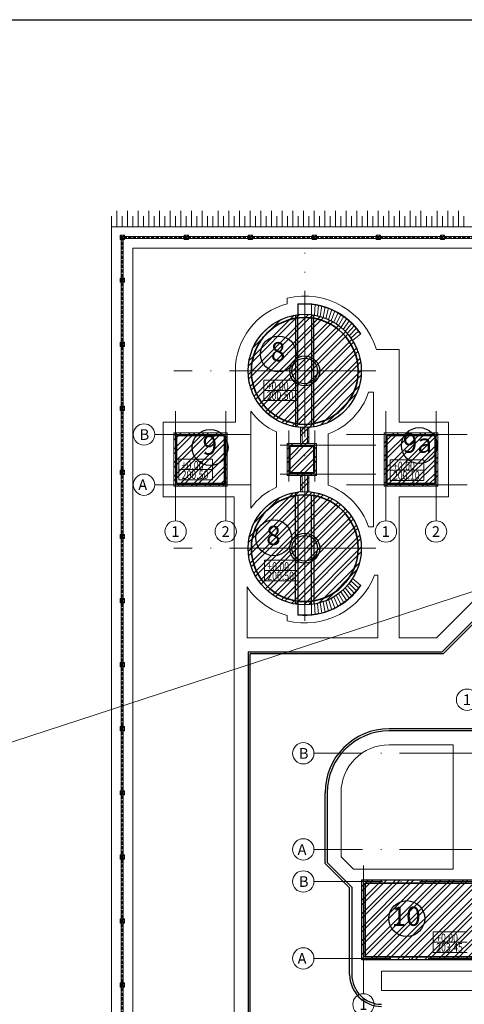
# Model space of a CAD drawing. Units: millimetres. Extents: x 18448 to 30479, y 26724 to 50651.
# Drawn here: x 22355 to 22428, y 45284 to 45445 of the extents above; entities that cross this region are included whole.
import ezdxf
from ezdxf.enums import TextEntityAlignment as Align

# ---------------------------------------------------------------- set-up
doc = ezdxf.new("R2010")
doc.units = ezdxf.units.MM
for name, pattern in [('ACAD_ISO04W100', [30, 24, -3, 0, -3]), ('DASHED', [0.75, 0.5, -0.25]), ('Dashed copy', [200, 100, -100])]:
    doc.linetypes.add(name, pattern=pattern)
for name, color, linetype, lineweight in [('AXIS_Ном_пера__160', 160, 'Continuous', 18), ('AXIS_Ном_пера__5', 5, 'Continuous', 0), ('BINALAR_Ном_пера__139', 137, 'Continuous', 18), ('BINALAR_Ном_пера__18', 7, 'Continuous', 25), ('BINALAR_Ном_пера__38', 7, 'Continuous', 35), ('BINALAR_Ном_пера__7', 7, 'Continuous', 13), ('BORDUR-35_Ном_пера__60', 7, 'Continuous', 25), ('BORDUR-35_Ном_пера__7', 7, 'Continuous', 13), ('OBSI DANNAIY_Ном_пера__7', 7, 'Continuous', 13), ('VEDOMOST_Ном_пера__60', 7, 'Continuous', 25), ('VEDOMOST_Ном_пера__7', 7, 'Continuous', 13)]:
    doc.layers.add(name, color=color, linetype=linetype, lineweight=lineweight)
doc.layers.add('granisa_Ном_пера__242', color=7, linetype='Continuous', lineweight=40, true_color=0xcc0033)
doc.layers.add('MEKANIK_YAZI', color=111, linetype='Continuous', plot=False)
doc.styles.add('СГЕНЕРИР_СТИЛЬ_1', font='txt')
doc.styles.add('СГЕНЕРИР_СТИЛЬ_2', font='GOTHIC.TTF')
pattern_1 = [(45, (21019.3586, 44146.9052), (-1.1136932, 1.1136932), []), (45, (21018.9874, 44147.2764), (-1.1136932, 1.1136932), [])]

# ---------------------------------------------------------------- blocks, each defined once
blk = doc.blocks.new('8.2E8')
at = {"layer": 'AXIS_Ном_пера__5', "linetype": 'Continuous'}
blk.add_circle((0, 0), 1000, dxfattribs=at)
blk.add_circle((0, 0), 1000, dxfattribs=at)
at = {"layer": 'AXIS_Ном_пера__5', "linetype": 'Continuous', "style": 'СГЕНЕРИР_СТИЛЬ_1'}
blk.add_attdef('txt', text='', height=1000, dxfattribs=at).set_placement((-532, -821), align=Align.BOTTOM_LEFT)
blk = doc.blocks.new('8.2E8_5')
at = {"layer": 'AXIS_Ном_пера__5', "linetype": 'Continuous'}
blk.add_circle((0, 0), 1000, dxfattribs=at)
blk.add_circle((0, 0), 1000, dxfattribs=at)
at = {"layer": 'AXIS_Ном_пера__5', "linetype": 'Continuous', "style": 'СГЕНЕРИР_СТИЛЬ_1'}
blk.add_attdef('txt', text='', height=1000, dxfattribs=at).set_placement((-405, -821), align=Align.BOTTOM_LEFT)
blk = doc.blocks.new('8.2E8_3')
at = {"layer": 'AXIS_Ном_пера__5', "linetype": 'Continuous'}
blk.add_circle((0, 0), 1000, dxfattribs=at)
blk.add_circle((0, 0), 1000, dxfattribs=at)
at = {"layer": 'AXIS_Ном_пера__5', "linetype": 'Continuous', "style": 'СГЕНЕРИР_СТИЛЬ_1'}
blk.add_attdef('txt', text='', height=1000, dxfattribs=at).set_placement((-391, -821), align=Align.BOTTOM_LEFT)
blk = doc.blocks.new('8.2E8_11')
at = {"layer": 'AXIS_Ном_пера__5', "linetype": 'Continuous'}
blk.add_circle((0, 0), 1000, dxfattribs=at)
blk.add_circle((0, 0), 1000, dxfattribs=at)
at = {"layer": 'AXIS_Ном_пера__5', "linetype": 'Continuous', "style": 'СГЕНЕРИР_СТИЛЬ_1'}
blk.add_attdef('txt', text='', height=1000, dxfattribs=at).set_placement((-391, -821), align=Align.BOTTOM_LEFT)

msp = doc.modelspace()

# ---------------------------------------------------------------- hatches: boundary and pattern name
at = {"layer": 'BINALAR_Ном_пера__139', "linetype": 'Continuous'}
h = msp.add_hatch(dxfattribs=at)
h.set_pattern_fill('STEEL', color=256, scale=0.00175, style=0, pattern_type=2)
h.set_pattern_definition(pattern_1)
edge = h.paths.add_edge_path()
edge.add_arc((22401.81369, 45387.85037), 9.275, 180, 265.6716744)
edge.add_line((22401.11369, 45378.60183), (22401.11369, 45375.95031))
edge.add_line((22401.11369, 45375.95031), (22398.92619, 45375.95031))
edge.add_line((22398.92619, 45375.95031), (22398.92619, 45370.70031))
edge.add_line((22398.92619, 45370.70031), (22401.11369, 45370.70031))
edge.add_line((22401.11369, 45370.70031), (22401.11369, 45368.04879))
edge.add_arc((22401.81369, 45358.80024), 9.275, 94.3283256, 180)
edge.add_arc((22401.81369, 45358.80024), 9.275, 180, 360)
edge.add_arc((22401.81369, 45358.80024), 9.275, 0, 85.6716746)
edge.add_line((22402.51369, 45368.04879), (22402.51369, 45370.70031))
edge.add_line((22402.51369, 45370.70031), (22403.73869, 45370.70031))
edge.add_line((22403.73869, 45370.70031), (22403.73869, 45375.95031))
edge.add_line((22403.73869, 45375.95031), (22402.51369, 45375.95031))
edge.add_line((22402.51369, 45375.95031), (22402.51369, 45378.60183))
edge.add_arc((22401.81369, 45387.85037), 9.275, 274.3283254, 360)
edge.add_arc((22401.81369, 45387.85037), 9.275, 0, 180)
h = msp.add_hatch(dxfattribs=at)
h.set_pattern_fill('STEEL', color=256, scale=0.00175, style=0, pattern_type=2)
h.set_pattern_definition(pattern_1)
h.paths.add_polyline_path([(22380.37616, 45377.70034), (22389.12616, 45377.70034), (22389.12616, 45368.95034), (22380.37616, 45368.95034)])
h = msp.add_hatch(dxfattribs=at)
h.set_pattern_fill('STEEL', color=256, scale=0.00175, style=0, pattern_type=2)
h.set_pattern_definition(pattern_1)
h.paths.add_polyline_path([(22414.85753, 45377.70034), (22423.60753, 45377.70034), (22423.60753, 45368.95034), (22414.85753, 45368.95034)])
h = msp.add_hatch(dxfattribs=at)
h.set_pattern_fill('STEEL', color=256, scale=0.00175, style=0, pattern_type=2)
h.set_pattern_definition(pattern_1)
h.paths.add_polyline_path([(22430.08254, 45304.46274), (22411.18254, 45304.46274), (22411.18254, 45291.33774), (22430.08254, 45291.33774)])

# ---------------------------------------------------------------- linework, layer by layer
at = {"layer": 'AXIS_Ном_пера__160', "linetype": 'ACAD_ISO04W100'}
for p, q in [((22401.81369, 45346.89085), (22401.81369, 45407.1823)), ((22413.45783, 45387.85037), (22380.3308, 45387.85037)), ((22380.63866, 45363.29102), (22380.63866, 45381.2503)), ((22388.86366, 45363.29102), (22388.86366, 45381.2503)), ((22415.12003, 45363.29102), (22415.12003, 45381.2503)), ((22423.34503, 45363.29102), (22423.34503, 45381.2503)), ((22393.03528, 45377.43784), (22377.21622, 45377.43784)), ((22399.18869, 45369.75049), (22399.18869, 45378.06393)), ((22403.47619, 45369.75049), (22403.47619, 45378.06393)), ((22428.4538, 45377.43784), (22408.6673, 45377.43784)), ((22397.76406, 45375.68781), (22413.45783, 45375.68781)), ((22397.76406, 45370.96281), (22413.45783, 45370.96281)), ((22393.03528, 45369.21284), (22377.21622, 45369.21284)), ((22428.4538, 45369.21284), (22408.6673, 45369.21284)), ((22413.45783, 45358.80024), (22380.3308, 45358.80024)), ((22441.37183, 45325.20024), (22403.32786, 45325.20024)), ((22441.37183, 45309.45024), (22403.32786, 45309.45024)), ((22411.44504, 45285.80406), (22411.44504, 45306.80936)), ((22444.67504, 45304.20024), (22403.32786, 45304.20024)), ((22446.04291, 45291.60024), (22403.32786, 45291.60024))]:
    msp.add_line(p, q, dxfattribs=at)
at = {"layer": 'BINALAR_Ном_пера__18', "linetype": 'Continuous'}
for p, q in [((22400.32619, 45397.00532), (22400.32619, 45378.69543)), ((22400.67619, 45379.17463), (22400.67619, 45397.05536)), ((22402.95119, 45397.05536), (22402.95119, 45379.17463)), ((22403.30119, 45378.69543), (22403.30119, 45397.00532)), ((22400.32619, 45349.6453), (22400.32619, 45367.95519)), ((22400.67619, 45367.47599), (22400.67619, 45349.59526)), ((22402.95119, 45349.59526), (22402.95119, 45367.47599)), ((22403.30119, 45367.95519), (22403.30119, 45349.6453)), ((22411.18254, 45291.33774), (22411.18254, 45304.46274)), ((22411.18254, 45304.46274), (22430.08254, 45304.46274)), ((22430.08254, 45291.33774), (22411.18254, 45291.33774))]:
    msp.add_line(p, q, dxfattribs=at)
for centre, radius in [((22401.81369, 45387.85037), 9.275), ((22401.81369, 45387.85037), 2.45003), ((22401.81369, 45387.85037), 2.10002), ((22401.81369, 45358.80024), 9.275), ((22401.81369, 45358.80024), 2.45003), ((22401.81369, 45358.80024), 2.10002)]:
    msp.add_circle(centre, radius, dxfattribs=at)
at = {"layer": 'BINALAR_Ном_пера__38', "linetype": 'Dashed copy'}
for p, q in [((22380.81366, 45377.26284), (22388.68866, 45377.26284)), ((22380.81366, 45377.26284), (22380.81366, 45369.38784)), ((22388.68866, 45377.26284), (22388.68866, 45369.38784)), ((22415.29503, 45377.26284), (22423.17003, 45377.26284)), ((22415.29503, 45377.26284), (22415.29503, 45369.38784)), ((22423.17003, 45377.26284), (22423.17003, 45369.38784)), ((22399.36369, 45375.51281), (22403.30119, 45375.51281)), ((22399.36369, 45371.13781), (22399.36369, 45375.51281)), ((22403.30119, 45375.51281), (22403.30119, 45371.13781)), ((22403.30119, 45371.13781), (22399.36369, 45371.13781)), ((22388.68866, 45369.38784), (22380.81366, 45369.38784)), ((22423.17003, 45369.38784), (22415.29503, 45369.38784))]:
    msp.add_line(p, q, dxfattribs=at)
at = {"layer": 'BINALAR_Ном_пера__38', "linetype": 'Continuous'}
for p, q in [((22411.70754, 45291.86274), (22411.70754, 45303.93774)), ((22411.70754, 45303.93774), (22429.55754, 45303.93774)), ((22429.55754, 45291.86274), (22411.70754, 45291.86274))]:
    msp.add_line(p, q, dxfattribs=at)
for centre in [(22401.81369, 45387.85037), (22401.81369, 45358.80024)]:
    msp.add_circle(centre, 8.75, dxfattribs=at)
at = {"layer": 'BINALAR_Ном_пера__7', "linetype": 'Continuous'}
for p, q in [((22372.24504, 45410.07524), (22371.54504, 45410.07524)), ((22371.54504, 45410.07524), (22371.54504, 45409.37524)), ((22371.54504, 45410.07524), (22372.24504, 45409.37524)), ((22372.24504, 45410.07524), (22371.54504, 45409.37524)), ((22371.54504, 45409.37524), (22372.24504, 45409.37524)), ((22547.07004, 45409.90024), (22371.72004, 45409.90024)), ((22371.72004, 45409.90024), (22371.72004, 45129.55024)), ((22546.72004, 45409.55024), (22372.07004, 45409.55024)), ((22372.07004, 45409.55024), (22372.07004, 45129.90024)), ((22372.24504, 45409.37524), (22372.24504, 45410.07524)), ((22382.04504, 45410.07524), (22382.04504, 45409.37524)), ((22382.74504, 45410.07524), (22382.04504, 45410.07524)), ((22382.74504, 45410.07524), (22382.04504, 45409.37524)), ((22382.74504, 45409.37524), (22382.04504, 45410.07524)), ((22382.04504, 45409.37524), (22382.74504, 45409.37524)), ((22382.74504, 45409.37524), (22382.74504, 45410.07524)), ((22392.54504, 45410.07524), (22392.54504, 45409.37524)), ((22393.24504, 45410.07524), (22392.54504, 45410.07524)), ((22393.24504, 45410.07524), (22392.54504, 45409.37524)), ((22393.24504, 45409.37524), (22392.54504, 45410.07524)), ((22392.54504, 45409.37524), (22393.24504, 45409.37524)), ((22393.24504, 45409.37524), (22393.24504, 45410.07524)), ((22403.04504, 45410.07524), (22403.04504, 45409.37524)), ((22403.74504, 45410.07524), (22403.04504, 45410.07524)), ((22403.74504, 45410.07524), (22403.04504, 45409.37524)), ((22403.74504, 45409.37524), (22403.04504, 45410.07524)), ((22403.04504, 45409.37524), (22403.74504, 45409.37524)), ((22403.74504, 45409.37524), (22403.74504, 45410.07524)), ((22413.54504, 45410.07524), (22413.54504, 45409.37524)), ((22414.24504, 45410.07524), (22413.54504, 45410.07524)), ((22414.24504, 45410.07524), (22413.54504, 45409.37524)), ((22414.24504, 45409.37524), (22413.54504, 45410.07524)), ((22413.54504, 45409.37524), (22414.24504, 45409.37524)), ((22414.24504, 45409.37524), (22414.24504, 45410.07524)), ((22424.04504, 45410.07524), (22424.04504, 45409.37524)), ((22424.74504, 45410.07524), (22424.04504, 45410.07524)), ((22424.74504, 45410.07524), (22424.04504, 45409.37524)), ((22424.74504, 45409.37524), (22424.04504, 45410.07524)), ((22424.04504, 45409.37524), (22424.74504, 45409.37524)), ((22424.74504, 45409.37524), (22424.74504, 45410.07524)), ((22372.24504, 45403.07524), (22371.54504, 45403.07524)), ((22371.54504, 45403.07524), (22371.54504, 45402.37524)), ((22371.54504, 45403.07524), (22372.24504, 45402.37524)), ((22372.24504, 45403.07524), (22371.54504, 45402.37524)), ((22372.24504, 45402.37524), (22372.24504, 45403.07524)), ((22371.54504, 45402.37524), (22372.24504, 45402.37524)), ((22400.67619, 45398.81654), (22400.67619, 45397.05536)), ((22400.76369, 45398.73736), (22400.76369, 45397.05536)), ((22402.95119, 45398.72856), (22402.95119, 45397.05536)), ((22403.42743, 45396.98391), (22403.51884, 45398.74271)), ((22403.89932, 45396.88784), (22404.0819, 45398.63953)), ((22404.36559, 45396.7674), (22404.63884, 45398.50725)), ((22404.82497, 45396.62293), (22405.18816, 45398.34625)), ((22405.27624, 45396.4548), (22405.72839, 45398.15695)), ((22405.71818, 45396.26349), (22406.25806, 45397.93987)), ((22406.14959, 45396.04949), (22406.77576, 45397.69559)), ((22406.56931, 45395.81338), (22407.28007, 45397.42477)), ((22406.97621, 45395.55581), (22407.76965, 45397.12814)), ((22407.36919, 45395.27747), (22408.24317, 45396.8065)), ((22407.7472, 45394.97911), (22408.69936, 45396.46071)), ((22408.10921, 45394.66153), (22409.13699, 45396.09171)), ((22408.45425, 45394.32558), (22409.55488, 45395.70049)), ((22408.78139, 45393.97218), (22409.95189, 45395.28811)), ((22409.08974, 45393.60228), (22410.32697, 45394.85568)), ((22409.37848, 45393.21687), (22410.6791, 45394.40437)), ((22409.64682, 45392.817), (22411.00734, 45393.93539)), ((22372.24504, 45392.57524), (22371.54504, 45392.57524)), ((22371.54504, 45392.57524), (22371.54504, 45391.87524)), ((22371.54504, 45392.57524), (22372.24504, 45391.87524)), ((22372.24504, 45392.57524), (22371.54504, 45391.87524)), ((22371.54504, 45391.87524), (22372.24504, 45391.87524)), ((22372.24504, 45391.87524), (22372.24504, 45392.57524)), ((22400.66406, 45386.35677), (22395.11933, 45386.35677)), ((22395.11933, 45386.35677), (22395.11933, 45382.97885)), ((22400.66406, 45382.97885), (22400.66406, 45386.35677)), ((22395.11933, 45384.66781), (22400.66406, 45384.66781)), ((22372.24504, 45382.07524), (22371.54504, 45382.07524)), ((22371.54504, 45382.07524), (22371.54504, 45381.37524)), ((22371.54504, 45382.07524), (22372.24504, 45381.37524)), ((22372.24504, 45382.07524), (22371.54504, 45381.37524)), ((22372.24504, 45381.37524), (22372.24504, 45382.07524)), ((22395.11933, 45382.97885), (22400.66406, 45382.97885)), ((22371.54504, 45381.37524), (22372.24504, 45381.37524)), ((22401.11369, 45378.60183), (22401.11369, 45375.95031)), ((22401.37619, 45378.60183), (22401.37619, 45375.95031)), ((22402.25119, 45378.60183), (22402.25119, 45375.95031)), ((22402.51369, 45378.60183), (22402.51369, 45375.95031)), ((22380.37616, 45377.70034), (22389.12616, 45377.70034)), ((22380.37616, 45368.95034), (22380.37616, 45377.70034)), ((22389.12616, 45377.70034), (22389.12616, 45368.95034)), ((22414.85753, 45377.70034), (22423.60753, 45377.70034)), ((22414.85753, 45368.95034), (22414.85753, 45377.70034)), ((22423.60753, 45377.70034), (22423.60753, 45368.95034)), ((22398.92619, 45375.95031), (22403.73869, 45375.95031)), ((22398.92619, 45370.70031), (22398.92619, 45375.95031)), ((22403.73869, 45375.95031), (22403.73869, 45370.70031)), ((22386.70833, 45373.39272), (22381.1636, 45373.39272)), ((22381.1636, 45373.39272), (22381.1636, 45370.01479)), ((22386.70833, 45370.01479), (22386.70833, 45373.39272)), ((22421.34929, 45373.28456), (22415.80456, 45373.28456)), ((22415.80456, 45373.28456), (22415.80456, 45369.90664)), ((22421.34929, 45369.90664), (22421.34929, 45373.28456)), ((22372.24504, 45371.57524), (22371.54504, 45371.57524)), ((22371.54504, 45371.57524), (22371.54504, 45370.87524)), ((22371.54504, 45371.57524), (22372.24504, 45370.87524)), ((22372.24504, 45371.57524), (22371.54504, 45370.87524)), ((22371.54504, 45370.87524), (22372.24504, 45370.87524)), ((22372.24504, 45370.87524), (22372.24504, 45371.57524)), ((22381.1636, 45371.70375), (22386.70833, 45371.70375)), ((22403.73869, 45370.70031), (22398.92619, 45370.70031)), ((22401.11369, 45368.04879), (22401.11369, 45370.70031)), ((22401.37619, 45368.04879), (22401.37619, 45370.70031)), ((22402.25119, 45368.04879), (22402.25119, 45370.70031)), ((22402.51369, 45368.04879), (22402.51369, 45370.70031)), ((22415.80456, 45371.5956), (22421.34929, 45371.5956)), ((22389.12616, 45368.95034), (22380.37616, 45368.95034)), ((22381.1636, 45370.01479), (22386.70833, 45370.01479)), ((22423.60753, 45368.95034), (22414.85753, 45368.95034)), ((22415.80456, 45369.90664), (22421.34929, 45369.90664)), ((22372.24504, 45361.07524), (22371.54504, 45361.07524)), ((22371.54504, 45361.07524), (22371.54504, 45360.37524)), ((22371.54504, 45361.07524), (22372.24504, 45360.37524)), ((22372.24504, 45361.07524), (22371.54504, 45360.37524)), ((22372.24504, 45360.37524), (22372.24504, 45361.07524)), ((22371.54504, 45360.37524), (22372.24504, 45360.37524)), ((22400.73774, 45356.82241), (22395.19301, 45356.82241)), ((22395.19301, 45356.82241), (22395.19301, 45353.44449)), ((22400.73774, 45353.44449), (22400.73774, 45356.82241)), ((22395.19301, 45355.13345), (22400.73774, 45355.13345)), ((22395.19301, 45353.44449), (22400.73774, 45353.44449)), ((22409.08974, 45353.04833), (22410.32697, 45351.79494)), ((22409.37848, 45353.43374), (22410.6791, 45352.24625)), ((22409.64682, 45353.83362), (22411.00734, 45352.71522)), ((22407.36919, 45351.37314), (22408.24317, 45349.84412)), ((22407.7472, 45351.67151), (22408.69936, 45350.18991)), ((22408.10921, 45351.98909), (22409.13699, 45350.55891)), ((22408.45425, 45352.32503), (22409.55488, 45350.95013)), ((22408.78139, 45352.67843), (22409.95189, 45351.3625)), ((22372.24504, 45350.57524), (22371.54504, 45350.57524)), ((22371.54504, 45350.57524), (22371.54504, 45349.87524)), ((22371.54504, 45350.57524), (22372.24504, 45349.87524)), ((22372.24504, 45350.57524), (22371.54504, 45349.87524)), ((22371.54504, 45349.87524), (22372.24504, 45349.87524)), ((22372.24504, 45349.87524), (22372.24504, 45350.57524)), ((22400.67619, 45347.83408), (22400.67619, 45349.59526)), ((22400.76369, 45347.91326), (22400.76369, 45349.59526)), ((22402.95119, 45347.92205), (22402.95119, 45349.59526)), ((22403.42743, 45349.66671), (22403.51884, 45347.9079)), ((22403.89932, 45349.76278), (22404.0819, 45348.01109)), ((22404.36559, 45349.88322), (22404.63884, 45348.14336)), ((22404.82497, 45350.02769), (22405.18816, 45348.30436)), ((22405.27624, 45350.19581), (22405.72839, 45348.49366)), ((22405.71818, 45350.38713), (22406.25806, 45348.71074)), ((22406.14959, 45350.60113), (22406.77576, 45348.95502)), ((22406.56931, 45350.83723), (22407.28007, 45349.22584)), ((22406.97621, 45351.0948), (22407.76965, 45349.52248)), ((22372.24504, 45340.07524), (22371.54504, 45340.07524)), ((22371.54504, 45340.07524), (22371.54504, 45339.37524)), ((22371.54504, 45340.07524), (22372.24504, 45339.37524)), ((22372.24504, 45340.07524), (22371.54504, 45339.37524)), ((22372.24504, 45339.37524), (22372.24504, 45340.07524)), ((22371.54504, 45339.37524), (22372.24504, 45339.37524)), ((22372.24504, 45329.57524), (22371.54504, 45329.57524)), ((22371.54504, 45329.57524), (22371.54504, 45328.87524)), ((22371.54504, 45329.57524), (22372.24504, 45328.87524)), ((22372.24504, 45329.57524), (22371.54504, 45328.87524)), ((22371.54504, 45328.87524), (22372.24504, 45328.87524)), ((22372.24504, 45328.87524), (22372.24504, 45329.57524)), ((22372.24504, 45319.07524), (22371.54504, 45319.07524)), ((22371.54504, 45319.07524), (22371.54504, 45318.37524)), ((22371.54504, 45319.07524), (22372.24504, 45318.37524)), ((22372.24504, 45319.07524), (22371.54504, 45318.37524)), ((22372.24504, 45318.37524), (22372.24504, 45319.07524)), ((22371.54504, 45318.37524), (22372.24504, 45318.37524)), ((22372.24504, 45308.57524), (22371.54504, 45308.57524)), ((22371.54504, 45308.57524), (22371.54504, 45307.87524)), ((22371.54504, 45308.57524), (22372.24504, 45307.87524)), ((22372.24504, 45308.57524), (22371.54504, 45307.87524)), ((22371.54504, 45307.87524), (22372.24504, 45307.87524)), ((22372.24504, 45307.87524), (22372.24504, 45308.57524)), ((22372.24504, 45298.07524), (22371.54504, 45298.07524)), ((22371.54504, 45298.07524), (22371.54504, 45297.37524)), ((22371.54504, 45298.07524), (22372.24504, 45297.37524)), ((22372.24504, 45298.07524), (22371.54504, 45297.37524)), ((22372.24504, 45297.37524), (22372.24504, 45298.07524)), ((22371.54504, 45297.37524), (22372.24504, 45297.37524)), ((22428.42638, 45295.95016), (22422.88165, 45295.95016)), ((22422.88165, 45295.95016), (22422.88165, 45292.57223)), ((22422.88165, 45294.2612), (22428.42638, 45294.2612)), ((22422.88165, 45292.57223), (22428.42638, 45292.57223)), ((22372.24504, 45287.57524), (22371.54504, 45287.57524)), ((22371.54504, 45287.57524), (22371.54504, 45286.87524)), ((22371.54504, 45287.57524), (22372.24504, 45286.87524)), ((22372.24504, 45287.57524), (22371.54504, 45286.87524)), ((22371.54504, 45286.87524), (22372.24504, 45286.87524)), ((22372.24504, 45286.87524), (22372.24504, 45287.57524))]:
    msp.add_line(p, q, dxfattribs=at)
at = {"layer": 'BINALAR_Ном_пера__7', "linetype": 'Continuous', "flags": 128}
msp.add_lwpolyline([(22392.53869, 45387.85037, 0.392256528), (22401.11369, 45378.60183), (22401.11369, 45375.95031), (22398.92619, 45375.95031), (22398.92619, 45370.70031), (22401.11369, 45370.70031), (22401.11369, 45368.04879, 0.392256528), (22392.53869, 45358.80024, 1), (22411.08869, 45358.80024, 0.392256529), (22402.51369, 45368.04879), (22402.51369, 45370.70031), (22403.73869, 45370.70031), (22403.73869, 45375.95031), (22402.51369, 45375.95031), (22402.51369, 45378.60183, 0.392256529), (22411.08869, 45387.85037, 1)], format="xyb", close=True, dxfattribs=at)
for points in [[(22380.37616, 45377.70034), (22389.12616, 45377.70034), (22389.12616, 45368.95034), (22380.37616, 45368.95034)], [(22414.85753, 45377.70034), (22423.60753, 45377.70034), (22423.60753, 45368.95034), (22414.85753, 45368.95034)], [(22430.08254, 45304.46274), (22411.18254, 45304.46274), (22411.18254, 45291.33774), (22430.08254, 45291.33774)]]:
    msp.add_lwpolyline(points, close=True, dxfattribs=at)
at = {"layer": 'BINALAR_Ном_пера__7', "linetype": 'Continuous'}
for centre, radius, start, end in [((22401.81369, 45387.85037), 11.025, 33.4519196, 95.9220079), ((22401.81369, 45387.85037), 10.9375, 33.4519196, 95.5088787), ((22401.81382, 45387.85042), 11.02487, 33.4996137, 39.078205), ((22401.81369, 45358.80024), 10.9375, 264.4911213, 326.5480804), ((22401.81369, 45358.80024), 11.025, 264.0779921, 326.5480804), ((22401.81382, 45358.80019), 11.02487, 320.921795, 326.5003863)]:
    msp.add_arc(centre, radius, start, end, dxfattribs=at)
at = {"layer": 'BORDUR-35_Ном_пера__60', "linetype": 'Continuous'}
for p, q in [((22424.33619, 45341.82524), (22431.33619, 45348.82524)), ((22424.48116, 45341.47524), (22431.48116, 45348.47524)), ((22392.54504, 45341.82524), (22392.54504, 45078.68329)), ((22392.54504, 45341.82524), (22424.33619, 45341.82524)), ((22392.89504, 45078.68329), (22392.89504, 45341.47524)), ((22424.48116, 45341.47524), (22392.89504, 45341.47524)), ((22560.13114, 45329.22524), (22415.64504, 45329.22524)), ((22560.13114, 45328.87524), (22415.64504, 45328.87524)), ((22405.14504, 45307.17293), (22405.14504, 45318.72524)), ((22405.49504, 45318.72524), (22405.49504, 45307.31791)), ((22405.14504, 45307.17293), (22409.17004, 45303.14793)), ((22405.49504, 45307.31791), (22409.52004, 45303.29291)), ((22409.17004, 45288.97524), (22409.17004, 45303.14793)), ((22409.52004, 45303.29291), (22409.52004, 45288.97524))]:
    msp.add_line(p, q, dxfattribs=at)
for centre, radius, start, end in [((22415.64504, 45318.72524), 10.5, 90, 180), ((22415.64504, 45318.72524), 10.15, 90, 180), ((22414.42004, 45288.97524), 5.25, 180, 270), ((22414.42004, 45288.97524), 4.9, 180, 270)]:
    msp.add_arc(centre, radius, start, end, dxfattribs=at)
at = {"layer": 'BORDUR-35_Ном_пера__7', "linetype": 'Continuous'}
for p, q in [((22370.99294, 45411.47524), (22370.99294, 45414.10025)), ((22372.74294, 45411.47524), (22372.74294, 45414.10025)), ((22374.49294, 45411.47524), (22374.49294, 45414.10025)), ((22376.24294, 45411.47524), (22376.24294, 45414.10025)), ((22377.99294, 45411.47524), (22377.99294, 45414.10025)), ((22379.74294, 45411.47524), (22379.74294, 45414.10025)), ((22381.49294, 45411.47524), (22381.49294, 45414.10025)), ((22383.24294, 45411.47524), (22383.24294, 45414.10025)), ((22384.99294, 45411.47524), (22384.99294, 45414.10025)), ((22387.62181, 45411.47524), (22387.62181, 45414.10025)), ((22389.37181, 45411.47524), (22389.37181, 45414.10025)), ((22391.12181, 45411.47524), (22391.12181, 45414.10025)), ((22392.87181, 45411.47524), (22392.87181, 45414.10025)), ((22394.62181, 45411.47524), (22394.62181, 45414.10025)), ((22396.37181, 45411.47524), (22396.37181, 45414.10025)), ((22398.12181, 45411.47524), (22398.12181, 45414.10025)), ((22399.87181, 45411.47524), (22399.87181, 45414.10025)), ((22401.62181, 45411.47524), (22401.62181, 45414.10025)), ((22403.37181, 45411.47524), (22403.37181, 45414.10025)), ((22405.12181, 45411.47524), (22405.12181, 45414.10025)), ((22406.87181, 45411.47524), (22406.87181, 45414.10025)), ((22408.62181, 45411.47524), (22408.62181, 45414.10025)), ((22410.37181, 45411.47524), (22410.37181, 45414.10025)), ((22412.12181, 45411.47524), (22412.12181, 45414.10025)), ((22413.87181, 45411.47524), (22413.87181, 45414.10025)), ((22415.62181, 45411.47524), (22415.62181, 45414.10025)), ((22417.37181, 45411.47524), (22417.37181, 45414.10025)), ((22419.12181, 45411.47524), (22419.12181, 45414.10025)), ((22420.87181, 45411.47524), (22420.87181, 45414.10025)), ((22423.50069, 45411.47524), (22423.50069, 45414.10025)), ((22425.25069, 45411.47524), (22425.25069, 45414.10025)), ((22427.00069, 45411.47524), (22427.00069, 45414.10025)), ((22370.11407, 45411.47524), (22370.11407, 45413.2214)), ((22371.87181, 45411.47524), (22371.87181, 45413.2214)), ((22373.62181, 45411.47524), (22373.62181, 45413.2214)), ((22375.37181, 45411.47524), (22375.37181, 45413.2214)), ((22377.12181, 45411.47524), (22377.12181, 45413.2214)), ((22378.87181, 45411.47524), (22378.87181, 45413.2214)), ((22380.62181, 45411.47524), (22380.62181, 45413.2214)), ((22382.37181, 45411.47524), (22382.37181, 45413.2214)), ((22384.12181, 45411.47524), (22384.12181, 45413.2214)), ((22385.87181, 45411.47524), (22385.87181, 45413.2214)), ((22386.75069, 45411.47524), (22386.75069, 45413.2214)), ((22388.50069, 45411.47524), (22388.50069, 45413.2214)), ((22390.25069, 45411.47524), (22390.25069, 45413.2214)), ((22392.00069, 45411.47524), (22392.00069, 45413.2214)), ((22393.75069, 45411.47524), (22393.75069, 45413.2214)), ((22395.50069, 45411.47524), (22395.50069, 45413.2214)), ((22397.25069, 45411.47524), (22397.25069, 45413.2214)), ((22399.00069, 45411.47524), (22399.00069, 45413.2214)), ((22400.75069, 45411.47524), (22400.75069, 45413.2214)), ((22402.50069, 45411.47524), (22402.50069, 45413.2214)), ((22404.25069, 45411.47524), (22404.25069, 45413.2214)), ((22406.00069, 45411.47524), (22406.00069, 45413.2214)), ((22407.75069, 45411.47524), (22407.75069, 45413.2214)), ((22409.50069, 45411.47524), (22409.50069, 45413.2214)), ((22411.25069, 45411.47524), (22411.25069, 45413.2214)), ((22413.00069, 45411.47524), (22413.00069, 45413.2214)), ((22414.75069, 45411.47524), (22414.75069, 45413.2214)), ((22416.50069, 45411.47524), (22416.50069, 45413.2214)), ((22418.25069, 45411.47524), (22418.25069, 45413.2214)), ((22420.00069, 45411.47524), (22420.00069, 45413.2214)), ((22421.75069, 45411.47524), (22421.75069, 45413.2214)), ((22422.62956, 45411.47524), (22422.62956, 45413.2214)), ((22424.37956, 45411.47524), (22424.37956, 45413.2214)), ((22426.12956, 45411.47524), (22426.12956, 45413.2214)), ((22427.87956, 45411.47524), (22427.87956, 45413.2214)), ((22548.64504, 45411.47524), (22370.14504, 45411.47524)), ((22370.14504, 45411.47524), (22370.14504, 45127.97911)), ((22545.14504, 45407.97524), (22373.64504, 45407.97524)), ((22373.64504, 45407.97524), (22373.64504, 45131.47524)), ((22398.92619, 45399.7552), (22398.92619, 45398.85278)), ((22413.55305, 45391.35037), (22417.30751, 45391.35037)), ((22417.30751, 45379.45034), (22417.30751, 45391.35037)), ((22390.43869, 45387.85037), (22390.43869, 45379.45034)), ((22412.26838, 45384.35037), (22413.10751, 45384.35037)), ((22413.10751, 45362.30024), (22413.10751, 45384.35037)), ((22392.97616, 45381.25881), (22392.97616, 45365.39198)), ((22378.62614, 45367.20034), (22378.62614, 45379.45034)), ((22378.62614, 45379.45034), (22390.43869, 45379.45034)), ((22425.35753, 45379.45034), (22417.30751, 45379.45034)), ((22425.35753, 45367.20034), (22425.35753, 45379.45034)), ((22397.17618, 45377.84817), (22397.17618, 45368.80256)), ((22405.66369, 45377.51944), (22405.66369, 45369.13117)), ((22390.27004, 45367.20034), (22378.62614, 45367.20034)), ((22390.27004, 45367.20034), (22390.27004, 45144.95024)), ((22417.30751, 45344.10024), (22417.30751, 45367.20034)), ((22425.35753, 45367.20034), (22417.30751, 45367.20034)), ((22412.26838, 45362.30024), (22413.10751, 45362.30024)), ((22413.80751, 45354.40149), (22413.24669, 45354.40149)), ((22413.80751, 45344.10024), (22413.80751, 45354.40149)), ((22392.37349, 45352.45413), (22392.37349, 45344.10024)), ((22423.39385, 45344.10024), (22429.46369, 45350.17008)), ((22398.92619, 45346.89542), (22398.92619, 45347.79784)), ((22413.80751, 45344.10024), (22392.37349, 45344.10024)), ((22423.39385, 45344.10024), (22417.30751, 45344.10024)), ((22426.14504, 45326.60024), (22415.64504, 45326.60024)), ((22426.14504, 45326.60024), (22426.14504, 45306.21274)), ((22407.77004, 45318.72524), (22407.77004, 45308.26024)), ((22407.77004, 45308.26024), (22409.81754, 45306.21274)), ((22426.14504, 45306.21274), (22409.81754, 45306.21274)), ((22414.42004, 45289.50024), (22414.42004, 45286.35024)), ((22414.42004, 45289.50024), (22431.92004, 45289.50024)), ((22414.42004, 45286.35024), (22442.94504, 45286.35024))]:
    msp.add_line(p, q, dxfattribs=at)
for centre, radius, start, end in [((22401.81369, 45387.85037), 12.25, 16.6015496, 103.6337312), ((22401.81369, 45387.85037), 11.375, 104.7052251, 180), ((22401.81369, 45387.85037), 11.025, 290.43878, 341.4905947), ((22401.81369, 45387.85037), 11.025, 216.7178264, 245.1252612), ((22401.81369, 45358.80024), 11.025, 18.5094053, 69.56122), ((22401.81369, 45358.80024), 11.0251, 114.8745015, 143.2814874), ((22401.81369, 45358.80024), 12.25, 256.3662688, 338.9561966), ((22401.81369, 45358.80024), 11.375, 213.9107164, 255.2947749), ((22415.64504, 45318.72524), 7.875, 90, 180)]:
    msp.add_arc(centre, radius, start, end, dxfattribs=at)
at = {"layer": 'granisa_Ном_пера__242', "linetype": 'DASHED', "flags": 128}
msp.add_lwpolyline([(22371.89504, 45129.72524), (22546.89504, 45129.72524), (22546.89504, 45409.72524), (22371.89504, 45409.72524)], close=True, dxfattribs=at)
at = {"layer": 'MEKANIK_YAZI'}
msp.add_lwpolyline([(22320.01911, 45445.39832), (22607.41736, 45445.39832), (22607.41736, 45034.38736), (22320.01911, 45034.38736)], close=True, dxfattribs=at)
at = {"layer": 'OBSI DANNAIY_Ном_пера__7', "linetype": 'Continuous'}
msp.add_line((22469.24504, 45364.75559), (22282.23859, 45303.69239), dxfattribs=at)
at = {"layer": 'VEDOMOST_Ном_пера__60', "linetype": 'Continuous'}
for centre in [(22397.49634, 45390.62278), (22386.29817, 45375.30326), (22420.5932, 45375.62638), (22396.73677, 45360.51432), (22418.54288, 45298.12058)]:
    msp.add_circle(centre, 2.94027, dxfattribs=at)

# ---------------------------------------------------------------- block references
at = {"layer": 'AXIS_Ном_пера__5', "linetype": 'Continuous', "xscale": 0.00175, "yscale": 0.00175, "zscale": 1.75}
for name, p, values in [('8.2E8_5', (22375.46622, 45377.43784), {'txt': 'B'}), ('8.2E8', (22375.46622, 45369.21284), {'txt': 'А'}), ('8.2E8_3', (22380.63866, 45361.54102), {'txt': '1'}), ('8.2E8_11', (22388.86366, 45361.54102), {'txt': '2'}), ('8.2E8_3', (22415.12003, 45361.54102), {'txt': '1'}), ('8.2E8_11', (22423.34503, 45361.54102), {'txt': '2'}), ('8.2E8_3', (22428.42004, 45333.98232), {'txt': '1'}), ('8.2E8_5', (22401.57786, 45325.20024), {'txt': 'B'}), ('8.2E8', (22401.57786, 45309.45024), {'txt': 'А'}), ('8.2E8_5', (22401.57786, 45304.20024), {'txt': 'B'}), ('8.2E8', (22401.57786, 45291.60024), {'txt': 'А'}), ('8.2E8_3', (22411.44504, 45284.05406), {'txt': '1'})]:
    msp.add_blockref(name, p, dxfattribs=at).add_auto_attribs(values)

# ---------------------------------------------------------------- texts
at = {"layer": 'BINALAR_Ном_пера__7', "linetype": 'Continuous', "char_height": 1.4, "attachment_point": 7, "style": 'СГЕНЕРИР_СТИЛЬ_2'}
for s, insert in [('{\\W0.750000x;+0,00}', (22395.5973, 45384.64745)), ('{\\W0.750000x;200.50}', (22395.5973, 45383.11118)), ('{\\W0.750000x;+0,00}', (22381.64157, 45371.68339)), ('{\\W0.750000x;+0,00}', (22416.28253, 45371.57524)), ('{\\W0.750000x;200.50}', (22381.64157, 45370.14712)), ('{\\W0.750000x;200.10}', (22416.28253, 45370.03897)), ('{\\W0.750000x;+0,00}', (22395.67098, 45355.11309)), ('{\\W0.750000x;200.50}', (22395.67098, 45353.57682)), ('{\\W0.750000x;+0,00}', (22423.35962, 45294.24084)), ('{\\W0.750000x;203.45}', (22423.35962, 45292.70456))]:
    msp.add_mtext(s, dxfattribs=dict(at, insert=insert))
at = {"layer": 'VEDOMOST_Ном_пера__7', "linetype": 'Continuous', "char_height": 3.15, "attachment_point": 4, "style": 'СГЕНЕРИР_СТИЛЬ_2'}
for s, insert in [('{8}', (22396.25116, 45390.59907)), ('{9}', (22385.05299, 45375.27956)), ('{9a}', (22417.88048, 45375.60267)), ('{8}', (22395.49159, 45360.49061)), ('{10}', (22416.05253, 45298.09686))]:
    msp.add_mtext(s, dxfattribs=dict(at, insert=insert))

doc.saveas('drawing.dxf')
